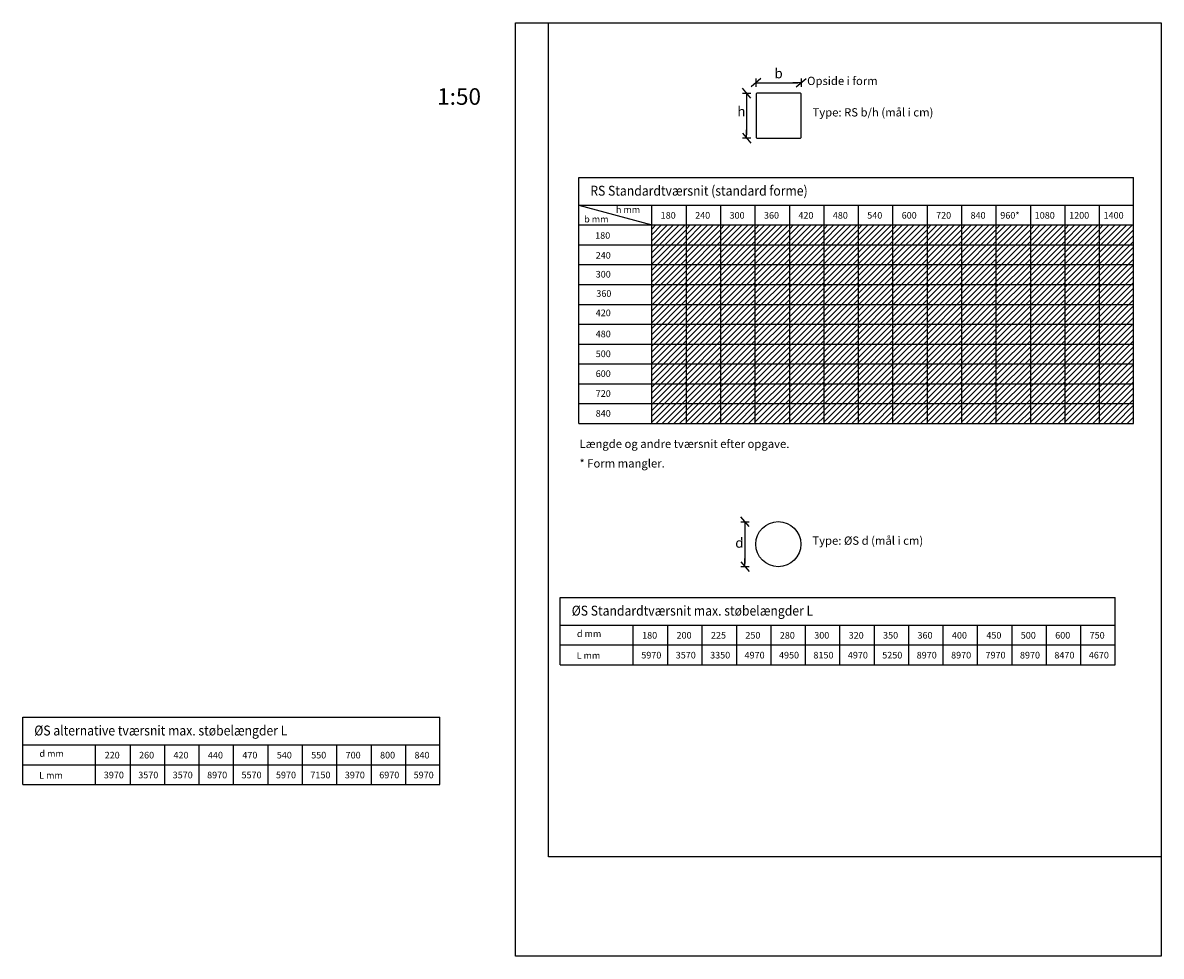
# Model space of a CAD drawing. Extents: x -7439 to 19572, y 0 to 14100.
# Drawn here: x -7439 to 9750, y 0 to 14100 of the extents above; entities that cross this region are included whole.
import ezdxf
from ezdxf.enums import TextEntityAlignment as Align

# ---------------------------------------------------------------- set-up
doc = ezdxf.new("R2010")
doc.units = 0
doc.header["$LTSCALE"] = 50
doc.header["$MEASUREMENT"] = 0
doc.header["$PDMODE"] = 3
doc.header["$PDSIZE"] = 150
doc.layers.get('0').update_dxf_attribs({"linetype": 'CONTINUOUS'})
doc.layers.get('DEFPOINTS').update_dxf_attribs({"linetype": 'CONTINUOUS'})
for name, color, linetype in [('006HLP', 8, 'CONTINUOUS'), ('006SKR', 8, 'CONTINUOUS'), ('012ARM', 30, 'CONTINUOUS'), ('025IND', 2, 'CONTINUOUS'), ('035GEO', 4, 'CONTINUOUS'), ('DIM', 2, 'CONTINUOUS'), ('TEGNH', 7, 'CONTINUOUS'), ('TXT35', 4, 'CONTINUOUS')]:
    doc.layers.add(name, color=color, linetype=linetype)
doc.styles.add('SIMPLEX', font='SIMPLEX')
doc.styles.add('SIMPLEXT', font='simplex.shx')
doc.dimstyles.new('SPAENCOM', dxfattribs={"dimtxt": 3, "dimasz": 1, "dimexe": 0, "dimexo": 0, "dimgap": 1, "dimtad": 1, "dimdec": 0, "dimzin": 0, "dimdsep": 46, "dimtxsty": 'SIMPLEX', "dimblk": 'ENDE', "dimblk1": 'ENDE', "dimblk2": 'ENDE', "dimsah": 1, "dimcen": 0.09, "dimse1": 1, "dimse2": 1, "dimclrd": 8, "dimclrt": 2, "dimadec": 0, "dimazin": 0, "dimtfac": 1, "dimtdec": 4, "dimtmove": 2, "dimatfit": 3, "dimldrblk": 'ENDE', "dimfxl": 1, "dimtolj": 1, "dimtzin": 0, "dimarcsym": 0})

# ---------------------------------------------------------------- blocks, each defined once
blk = doc.blocks.new('A$C12B276E3')
at = {"layer": '035GEO'}
for p, q in [((-340, 330), (-330, 340)), ((-340, 330), (-340, -330)), ((330, 340), (-330, 340)), ((330, 340), (340, 330)), ((340, -330), (340, 330)), ((-340, -330), (-330, -340)), ((-330, -340), (330, -340)), ((340, -330), (330, -340))]:
    blk.add_line(p, q, dxfattribs=at)
blk = doc.blocks.new('ENDE')
at = {"color": 8}
for p, q in [((0, 0), (-2.5, 0)), ((-1.5, -1.25), (1.5, 1.25)), ((0, 1.25), (0, -1.25))]:
    blk.add_line(p, q, dxfattribs=at)
blk = doc.blocks.new('*D16')
at = {"layer": 'DEFPOINTS', "color": 0, "transparency": 16777216}
for p in [(3969, 6564), (3464, 5884), (3969, 5884)]:
    blk.add_point(p, dxfattribs=at)
at = {"layer": 'DIM', "color": 8, "lineweight": -2, "transparency": 16777216}
blk.add_line((3464, 6514), (3464, 5934), dxfattribs=at)
at = {"layer": 'DIM', "color": 8, "lineweight": -2, "transparency": 16777216, "xscale": 50, "yscale": 50, "zscale": 50}
for p, rotation in [((3464, 6564), 90), ((3464, 5884), 270)]:
    blk.add_blockref('ENDE', p, dxfattribs=dict(at, rotation=rotation))
blk = doc.blocks.new('*D17')
at = {"layer": 'DEFPOINTS', "color": 0, "transparency": 16777216}
for p in [(4312, 13195), (3632, 13026), (4312, 13026)]:
    blk.add_point(p, dxfattribs=at)
at = {"layer": 'DIM', "color": 8, "lineweight": -2, "transparency": 16777216}
blk.add_line((3682, 13195), (4262, 13195), dxfattribs=at)
at = {"layer": 'DIM', "color": 8, "lineweight": -2, "transparency": 16777216, "xscale": 50, "yscale": 50, "zscale": 50, "rotation": 180}
blk.add_blockref('ENDE', (3632, 13195), dxfattribs=at)
at = {"layer": 'DIM', "color": 8, "lineweight": -2, "transparency": 16777216, "xscale": 50, "yscale": 50, "zscale": 50}
blk.add_blockref('ENDE', (4312, 13195), dxfattribs=at)
blk = doc.blocks.new('*D18')
at = {"layer": 'DEFPOINTS', "color": 0, "transparency": 16777216}
for p in [(3642, 13036), (3490, 12356), (3642, 12356)]:
    blk.add_point(p, dxfattribs=at)
at = {"layer": 'DIM', "color": 8, "lineweight": -2, "transparency": 16777216}
blk.add_line((3490, 12986), (3490, 12406), dxfattribs=at)
at = {"layer": 'DIM', "color": 8, "lineweight": -2, "transparency": 16777216, "xscale": 50, "yscale": 50, "zscale": 50}
for p, rotation in [((3490, 13036), 90), ((3490, 12356), 270)]:
    blk.add_blockref('ENDE', p, dxfattribs=dict(at, rotation=rotation))

msp = doc.modelspace()

# ---------------------------------------------------------------- hatches: boundary and pattern name
at = {"layer": '006SKR'}
h = msp.add_hatch(dxfattribs=at)
h.set_pattern_fill('ANSI31', color=256, scale=500, style=0)
h.paths.add_polyline_path([(2576.3, 11045.9), (2056.6, 11045.9), (2056.6, 10746), (2576.3, 10746)])
h.paths.add_polyline_path([(2576.3, 10746), (2056.6, 10746), (2056.6, 10446.1), (2576.3, 10446.1)])
h.paths.add_polyline_path([(2576.3, 10446.1), (2056.6, 10446.1), (2056.6, 10146.2), (2576.3, 10146.2)])
h.paths.add_polyline_path([(2576.3, 10146.2), (2056.6, 10146.2), (2056.6, 9846.2), (2576.3, 9846.2)])
h.paths.add_polyline_path([(2576.3, 9846.2), (2056.6, 9846.2), (2056.6, 9546.4), (2576.3, 9546.4)])
h.paths.add_polyline_path([(2576.3, 9546.4), (2056.6, 9546.4), (2056.6, 9246.4), (2576.3, 9246.4)])
h.paths.add_polyline_path([(2576.3, 9246.4), (2056.6, 9246.4), (2056.6, 8946.5), (2576.3, 8946.5)])
h.paths.add_polyline_path([(2576.3, 8946.5), (2056.6, 8946.5), (2056.6, 8646.6), (2576.3, 8646.6)])
h.paths.add_polyline_path([(2576.3, 8646.6), (2056.6, 8646.6), (2056.6, 8346.6), (2576.3, 8346.6)])
h.paths.add_polyline_path([(2576.3, 8346.6), (2056.6, 8346.6), (2056.6, 8046.7), (2576.3, 8046.7)])
h = msp.add_hatch(dxfattribs=at)
h.set_pattern_fill('ANSI31', color=256, scale=500, style=0)
h.set_pattern_definition([(45, (519.746, 0), (-44.19417, 44.19417), [])])
h.paths.add_polyline_path([(3096.1, 11045.9), (2576.3, 11045.9), (2576.3, 10746), (3096.1, 10746)])
h.paths.add_polyline_path([(3096.1, 10746), (2576.3, 10746), (2576.3, 10446.1), (3096.1, 10446.1)])
h.paths.add_polyline_path([(3096.1, 10446.1), (2576.3, 10446.1), (2576.3, 10146.2), (3096.1, 10146.2)])
h.paths.add_polyline_path([(3096.1, 10146.2), (2576.3, 10146.2), (2576.3, 9846.2), (3096.1, 9846.2)])
h.paths.add_polyline_path([(3096.1, 9846.2), (2576.3, 9846.2), (2576.3, 9546.4), (3096.1, 9546.4)])
h.paths.add_polyline_path([(3096.1, 9546.4), (2576.3, 9546.4), (2576.3, 9246.4), (3096.1, 9246.4)])
h.paths.add_polyline_path([(3096.1, 9246.4), (2576.3, 9246.4), (2576.3, 8946.5), (3096.1, 8946.5)])
h.paths.add_polyline_path([(3096.1, 8946.5), (2576.3, 8946.5), (2576.3, 8646.6), (3096.1, 8646.6)])
h.paths.add_polyline_path([(3096.1, 8646.6), (2576.3, 8646.6), (2576.3, 8346.6), (3096.1, 8346.6)])
h.paths.add_polyline_path([(3096.1, 8346.6), (2576.3, 8346.6), (2576.3, 8046.7), (3096.1, 8046.7)])
h = msp.add_hatch(dxfattribs=at)
h.set_pattern_fill('ANSI31', color=256, scale=500, style=0)
h.set_pattern_definition([(45, (1039.49, 0), (-44.19417, 44.19417), [])])
h.paths.add_polyline_path([(3615.8, 11045.9), (3096.1, 11045.9), (3096.1, 10746), (3615.8, 10746)])
h.paths.add_polyline_path([(3615.8, 10746), (3096.1, 10746), (3096.1, 10446.1), (3615.8, 10446.1)])
h.paths.add_polyline_path([(3615.8, 10446.1), (3096.1, 10446.1), (3096.1, 10146.2), (3615.8, 10146.2)])
h.paths.add_polyline_path([(3615.8, 10146.2), (3096.1, 10146.2), (3096.1, 9846.2), (3615.8, 9846.2)])
h.paths.add_polyline_path([(3615.8, 9846.2), (3096.1, 9846.2), (3096.1, 9546.4), (3615.8, 9546.4)])
h.paths.add_polyline_path([(3615.8, 9546.4), (3096.1, 9546.4), (3096.1, 9246.4), (3615.8, 9246.4)])
h.paths.add_polyline_path([(3615.8, 9246.4), (3096.1, 9246.4), (3096.1, 8946.5), (3615.8, 8946.5)])
h.paths.add_polyline_path([(3615.8, 8946.5), (3096.1, 8946.5), (3096.1, 8646.6), (3615.8, 8646.6)])
h.paths.add_polyline_path([(3615.8, 8646.6), (3096.1, 8646.6), (3096.1, 8346.6), (3615.8, 8346.6)])
h.paths.add_polyline_path([(3615.8, 8346.6), (3096.1, 8346.6), (3096.1, 8046.7), (3615.8, 8046.7)])
h = msp.add_hatch(dxfattribs=at)
h.set_pattern_fill('ANSI31', color=256, scale=500, style=0)
h.set_pattern_definition([(45, (1559.24, 0), (-44.19417, 44.19417), [])])
h.paths.add_polyline_path([(4135.6, 11045.9), (3615.8, 11045.9), (3615.8, 10746), (4135.6, 10746)])
h.paths.add_polyline_path([(4135.6, 10746), (3615.8, 10746), (3615.8, 10446.1), (4135.6, 10446.1)])
h.paths.add_polyline_path([(4135.6, 10446.1), (3615.8, 10446.1), (3615.8, 10146.2), (4135.6, 10146.2)])
h.paths.add_polyline_path([(4135.6, 10146.2), (3615.8, 10146.2), (3615.8, 9846.2), (4135.6, 9846.2)])
h.paths.add_polyline_path([(4135.6, 9846.2), (3615.8, 9846.2), (3615.8, 9546.4), (4135.6, 9546.4)])
h.paths.add_polyline_path([(4135.6, 9546.4), (3615.8, 9546.4), (3615.8, 9246.4), (4135.6, 9246.4)])
h.paths.add_polyline_path([(4135.6, 9246.4), (3615.8, 9246.4), (3615.8, 8946.5), (4135.6, 8946.5)])
h.paths.add_polyline_path([(4135.6, 8946.5), (3615.8, 8946.5), (3615.8, 8646.6), (4135.6, 8646.6)])
h.paths.add_polyline_path([(4135.6, 8646.6), (3615.8, 8646.6), (3615.8, 8346.6), (4135.6, 8346.6)])
h.paths.add_polyline_path([(4135.6, 8346.6), (3615.8, 8346.6), (3615.8, 8046.7), (4135.6, 8046.7)])
h = msp.add_hatch(dxfattribs=at)
h.set_pattern_fill('ANSI31', color=256, scale=500, style=0)
h.set_pattern_definition([(45, (2078.985, 0), (-44.19417, 44.19417), [])])
h.paths.add_polyline_path([(4655.3, 11045.9), (4135.6, 11045.9), (4135.6, 10746), (4655.3, 10746)])
h.paths.add_polyline_path([(4655.3, 10746), (4135.6, 10746), (4135.6, 10446.1), (4655.3, 10446.1)])
h.paths.add_polyline_path([(4655.3, 10446.1), (4135.6, 10446.1), (4135.6, 10146.2), (4655.3, 10146.2)])
h.paths.add_polyline_path([(4655.3, 10146.2), (4135.6, 10146.2), (4135.6, 9846.2), (4655.3, 9846.2)])
h.paths.add_polyline_path([(4655.3, 9846.2), (4135.6, 9846.2), (4135.6, 9546.4), (4655.3, 9546.4)])
h.paths.add_polyline_path([(4655.3, 9546.4), (4135.6, 9546.4), (4135.6, 9246.4), (4655.3, 9246.4)])
h.paths.add_polyline_path([(4655.3, 9246.4), (4135.6, 9246.4), (4135.6, 8946.5), (4655.3, 8946.5)])
h.paths.add_polyline_path([(4655.3, 8946.5), (4135.6, 8946.5), (4135.6, 8646.6), (4655.3, 8646.6)])
h.paths.add_polyline_path([(4655.3, 8646.6), (4135.6, 8646.6), (4135.6, 8346.6), (4655.3, 8346.6)])
h.paths.add_polyline_path([(4655.3, 8346.6), (4135.6, 8346.6), (4135.6, 8046.7), (4655.3, 8046.7)])
h = msp.add_hatch(dxfattribs=at)
h.set_pattern_fill('ANSI31', color=256, scale=500, style=0)
h.set_pattern_definition([(45, (2598.73, 0), (-44.19417, 44.19417), [])])
h.paths.add_polyline_path([(5175.1, 11045.9), (4655.3, 11045.9), (4655.3, 10746), (5175.1, 10746)])
h.paths.add_polyline_path([(5175.1, 10746), (4655.3, 10746), (4655.3, 10446.1), (5175.1, 10446.1)])
h.paths.add_polyline_path([(5175.1, 10446.1), (4655.3, 10446.1), (4655.3, 10146.2), (5175.1, 10146.2)])
h.paths.add_polyline_path([(5175.1, 10146.2), (4655.3, 10146.2), (4655.3, 9846.2), (5175.1, 9846.2)])
h.paths.add_polyline_path([(5175.1, 9846.2), (4655.3, 9846.2), (4655.3, 9546.4), (5175.1, 9546.4)])
h.paths.add_polyline_path([(5175.1, 9546.4), (4655.3, 9546.4), (4655.3, 9246.4), (5175.1, 9246.4)])
h.paths.add_polyline_path([(5175.1, 9246.4), (4655.3, 9246.4), (4655.3, 8946.5), (5175.1, 8946.5)])
h.paths.add_polyline_path([(5175.1, 8946.5), (4655.3, 8946.5), (4655.3, 8646.6), (5175.1, 8646.6)])
h.paths.add_polyline_path([(5175.1, 8646.6), (4655.3, 8646.6), (4655.3, 8346.6), (5175.1, 8346.6)])
h.paths.add_polyline_path([(5175.1, 8346.6), (4655.3, 8346.6), (4655.3, 8046.7), (5175.1, 8046.7)])
h = msp.add_hatch(dxfattribs=at)
h.set_pattern_fill('ANSI31', color=256, scale=500, style=0)
h.set_pattern_definition([(45, (3118.48, 2e-12), (-44.19417, 44.19417), [])])
h.paths.add_polyline_path([(5694.8, 11045.9), (5175.1, 11045.9), (5175.1, 10746), (5694.8, 10746)])
h.paths.add_polyline_path([(5694.8, 10746), (5175.1, 10746), (5175.1, 10446.1), (5694.8, 10446.1)])
h.paths.add_polyline_path([(5694.8, 10446.1), (5175.1, 10446.1), (5175.1, 10146.2), (5694.8, 10146.2)])
h.paths.add_polyline_path([(5694.8, 10146.2), (5175.1, 10146.2), (5175.1, 9846.2), (5694.8, 9846.2)])
h.paths.add_polyline_path([(5694.8, 9846.2), (5175.1, 9846.2), (5175.1, 9546.4), (5694.8, 9546.4)])
h.paths.add_polyline_path([(5694.8, 9546.4), (5175.1, 9546.4), (5175.1, 9246.4), (5694.8, 9246.4)])
h.paths.add_polyline_path([(5694.8, 9246.4), (5175.1, 9246.4), (5175.1, 8946.5), (5694.8, 8946.5)])
h.paths.add_polyline_path([(5694.8, 8946.5), (5175.1, 8946.5), (5175.1, 8646.6), (5694.8, 8646.6)])
h.paths.add_polyline_path([(5694.8, 8646.6), (5175.1, 8646.6), (5175.1, 8346.6), (5694.8, 8346.6)])
h.paths.add_polyline_path([(5694.8, 8346.6), (5175.1, 8346.6), (5175.1, 8046.7), (5694.8, 8046.7)])
h = msp.add_hatch(dxfattribs=at)
h.set_pattern_fill('ANSI31', color=256, scale=500, style=0)
h.set_pattern_definition([(45, (3638.224, 2e-12), (-44.19417, 44.19417), [])])
h.paths.add_polyline_path([(6214.5, 11045.9), (5694.8, 11045.9), (5694.8, 10746), (6214.5, 10746)])
h.paths.add_polyline_path([(6214.5, 10746), (5694.8, 10746), (5694.8, 10446.1), (6214.5, 10446.1)])
h.paths.add_polyline_path([(6214.5, 10446.1), (5694.8, 10446.1), (5694.8, 10146.2), (6214.5, 10146.2)])
h.paths.add_polyline_path([(6214.5, 10146.2), (5694.8, 10146.2), (5694.8, 9846.2), (6214.5, 9846.2)])
h.paths.add_polyline_path([(6214.5, 9846.2), (5694.8, 9846.2), (5694.8, 9546.4), (6214.5, 9546.4)])
h.paths.add_polyline_path([(6214.5, 9546.4), (5694.8, 9546.4), (5694.8, 9246.4), (6214.5, 9246.4)])
h.paths.add_polyline_path([(6214.5, 9246.4), (5694.8, 9246.4), (5694.8, 8946.5), (6214.5, 8946.5)])
h.paths.add_polyline_path([(6214.5, 8946.5), (5694.8, 8946.5), (5694.8, 8646.6), (6214.5, 8646.6)])
h.paths.add_polyline_path([(6214.5, 8646.6), (5694.8, 8646.6), (5694.8, 8346.6), (6214.5, 8346.6)])
h.paths.add_polyline_path([(6214.5, 8346.6), (5694.8, 8346.6), (5694.8, 8046.7), (6214.5, 8046.7)])
h = msp.add_hatch(dxfattribs=at)
h.set_pattern_fill('ANSI31', color=256, scale=500, style=0)
h.set_pattern_definition([(45, (4157.97, 2e-12), (-44.19417, 44.19417), [])])
h.paths.add_polyline_path([(6734.3, 11045.9), (6214.5, 11045.9), (6214.5, 10746), (6734.3, 10746)])
h.paths.add_polyline_path([(6734.3, 10746), (6214.5, 10746), (6214.5, 10446.1), (6734.3, 10446.1)])
h.paths.add_polyline_path([(6734.3, 10446.1), (6214.5, 10446.1), (6214.5, 10146.2), (6734.3, 10146.2)])
h.paths.add_polyline_path([(6734.3, 10146.2), (6214.5, 10146.2), (6214.5, 9846.2), (6734.3, 9846.2)])
h.paths.add_polyline_path([(6734.3, 9846.2), (6214.5, 9846.2), (6214.5, 9546.4), (6734.3, 9546.4)])
h.paths.add_polyline_path([(6734.3, 9546.4), (6214.5, 9546.4), (6214.5, 9246.4), (6734.3, 9246.4)])
h.paths.add_polyline_path([(6734.3, 9246.4), (6214.5, 9246.4), (6214.5, 8946.5), (6734.3, 8946.5)])
h.paths.add_polyline_path([(6734.3, 8946.5), (6214.5, 8946.5), (6214.5, 8646.6), (6734.3, 8646.6)])
h.paths.add_polyline_path([(6734.3, 8646.6), (6214.5, 8646.6), (6214.5, 8346.6), (6734.3, 8346.6)])
h.paths.add_polyline_path([(6734.3, 8346.6), (6214.5, 8346.6), (6214.5, 8046.7), (6734.3, 8046.7)])
h = msp.add_hatch(dxfattribs=at)
h.set_pattern_fill('ANSI31', color=256, scale=500, style=0)
h.set_pattern_definition([(45, (4677.717, 2e-12), (-44.19417, 44.19417), [])])
h.paths.add_polyline_path([(7254, 11045.9), (6734.3, 11045.9), (6734.3, 10746), (7254, 10746)])
h.paths.add_polyline_path([(7254, 10746), (6734.3, 10746), (6734.3, 10446.1), (7254, 10446.1)])
h.paths.add_polyline_path([(7254, 10446.1), (6734.3, 10446.1), (6734.3, 10146.2), (7254, 10146.2)])
h.paths.add_polyline_path([(7254, 10146.2), (6734.3, 10146.2), (6734.3, 9846.2), (7254, 9846.2)])
h.paths.add_polyline_path([(7254, 9846.2), (6734.3, 9846.2), (6734.3, 9546.4), (7254, 9546.4)])
h.paths.add_polyline_path([(7254, 9546.4), (6734.3, 9546.4), (6734.3, 9246.4), (7254, 9246.4)])
h.paths.add_polyline_path([(7254, 9246.4), (6734.3, 9246.4), (6734.3, 8946.5), (7254, 8946.5)])
h.paths.add_polyline_path([(7254, 8946.5), (6734.3, 8946.5), (6734.3, 8646.6), (7254, 8646.6)])
h.paths.add_polyline_path([(7254, 8646.6), (6734.3, 8646.6), (6734.3, 8346.6), (7254, 8346.6)])
h.paths.add_polyline_path([(7254, 8346.6), (6734.3, 8346.6), (6734.3, 8046.7), (7254, 8046.7)])
h = msp.add_hatch(dxfattribs=at)
h.set_pattern_fill('ANSI31', color=256, scale=500, style=0)
h.set_pattern_definition([(45, (5197.46, 2e-12), (-44.19417, 44.19417), [])])
h.paths.add_polyline_path([(7773.8, 11045.9), (7254, 11045.9), (7254, 10746), (7773.8, 10746)])
h.paths.add_polyline_path([(7773.8, 10746), (7254, 10746), (7254, 10446.1), (7773.8, 10446.1)])
h.paths.add_polyline_path([(7773.8, 10446.1), (7254, 10446.1), (7254, 10146.2), (7773.8, 10146.2)])
h.paths.add_polyline_path([(7773.8, 10146.2), (7254, 10146.2), (7254, 9846.2), (7773.8, 9846.2)])
h.paths.add_polyline_path([(7773.8, 9846.2), (7254, 9846.2), (7254, 9546.4), (7773.8, 9546.4)])
h.paths.add_polyline_path([(7773.8, 9546.4), (7254, 9546.4), (7254, 9246.4), (7773.8, 9246.4)])
h.paths.add_polyline_path([(7773.8, 9246.4), (7254, 9246.4), (7254, 8946.5), (7773.8, 8946.5)])
h.paths.add_polyline_path([(7773.8, 8946.5), (7254, 8946.5), (7254, 8646.6), (7773.8, 8646.6)])
h.paths.add_polyline_path([(7773.8, 8646.6), (7254, 8646.6), (7254, 8346.6), (7773.8, 8346.6)])
h.paths.add_polyline_path([(7773.8, 8346.6), (7254, 8346.6), (7254, 8046.7), (7773.8, 8046.7)])
h = msp.add_hatch(dxfattribs=at)
h.set_pattern_fill('ANSI31', color=256, scale=500, style=0)
h.set_pattern_definition([(45, (5717.21, 2e-12), (-44.19417, 44.19417), [])])
h.paths.add_polyline_path([(8293.5, 11045.9), (7773.8, 11045.9), (7773.8, 10746), (8293.5, 10746)])
h.paths.add_polyline_path([(8293.5, 10746), (7773.8, 10746), (7773.8, 10446.1), (8293.5, 10446.1)])
h.paths.add_polyline_path([(8293.5, 10446.1), (7773.8, 10446.1), (7773.8, 10146.2), (8293.5, 10146.2)])
h.paths.add_polyline_path([(8293.5, 10146.2), (7773.8, 10146.2), (7773.8, 9846.2), (8293.5, 9846.2)])
h.paths.add_polyline_path([(8293.5, 9846.2), (7773.8, 9846.2), (7773.8, 9546.4), (8293.5, 9546.4)])
h.paths.add_polyline_path([(8293.5, 9546.4), (7773.8, 9546.4), (7773.8, 9246.4), (8293.5, 9246.4)])
h.paths.add_polyline_path([(8293.5, 9246.4), (7773.8, 9246.4), (7773.8, 8946.5), (8293.5, 8946.5)])
h.paths.add_polyline_path([(8293.5, 8946.5), (7773.8, 8946.5), (7773.8, 8646.6), (8293.5, 8646.6)])
h.paths.add_polyline_path([(8293.5, 8646.6), (7773.8, 8646.6), (7773.8, 8346.6), (8293.5, 8346.6)])
h.paths.add_polyline_path([(8293.5, 8346.6), (7773.8, 8346.6), (7773.8, 8046.7), (8293.5, 8046.7)])
h = msp.add_hatch(dxfattribs=at)
h.set_pattern_fill('ANSI31', color=256, scale=500, style=0)
h.set_pattern_definition([(45, (6236.956, 2e-12), (-44.19417, 44.19417), [])])
h.paths.add_polyline_path([(8813.3, 11045.9), (8293.5, 11045.9), (8293.5, 10746), (8813.3, 10746)])
h.paths.add_polyline_path([(8813.3, 10746), (8293.5, 10746), (8293.5, 10446.1), (8813.3, 10446.1)])
h.paths.add_polyline_path([(8813.3, 10446.1), (8293.5, 10446.1), (8293.5, 10146.2), (8813.3, 10146.2)])
h.paths.add_polyline_path([(8813.3, 10146.2), (8293.5, 10146.2), (8293.5, 9846.2), (8813.3, 9846.2)])
h.paths.add_polyline_path([(8813.3, 9846.2), (8293.5, 9846.2), (8293.5, 9546.4), (8813.3, 9546.4)])
h.paths.add_polyline_path([(8813.3, 9546.4), (8293.5, 9546.4), (8293.5, 9246.4), (8813.3, 9246.4)])
h.paths.add_polyline_path([(8813.3, 9246.4), (8293.5, 9246.4), (8293.5, 8946.5), (8813.3, 8946.5)])
h.paths.add_polyline_path([(8813.3, 8946.5), (8293.5, 8946.5), (8293.5, 8646.6), (8813.3, 8646.6)])
h.paths.add_polyline_path([(8813.3, 8646.6), (8293.5, 8646.6), (8293.5, 8346.6), (8813.3, 8346.6)])
h.paths.add_polyline_path([(8813.3, 8346.6), (8293.5, 8346.6), (8293.5, 8046.7), (8813.3, 8046.7)])
h = msp.add_hatch(dxfattribs=at)
h.set_pattern_fill('ANSI31', color=256, scale=500, style=0)
h.set_pattern_definition([(45, (6756.7, 2e-12), (-44.19417, 44.19417), [])])
h.paths.add_polyline_path([(9333, 11045.9), (8813.3, 11045.9), (8813.3, 10746), (9333, 10746)])
h.paths.add_polyline_path([(9333, 10746), (8813.3, 10746), (8813.3, 10446.1), (9333, 10446.1)])
h.paths.add_polyline_path([(9333, 10446.1), (8813.3, 10446.1), (8813.3, 10146.2), (9333, 10146.2)])
h.paths.add_polyline_path([(9333, 10146.2), (8813.3, 10146.2), (8813.3, 9846.2), (9333, 9846.2)])
h.paths.add_polyline_path([(9333, 9846.2), (8813.3, 9846.2), (8813.3, 9546.4), (9333, 9546.4)])
h.paths.add_polyline_path([(9333, 9546.4), (8813.3, 9546.4), (8813.3, 9246.4), (9333, 9246.4)])
h.paths.add_polyline_path([(9333, 9246.4), (8813.3, 9246.4), (8813.3, 8946.5), (9333, 8946.5)])
h.paths.add_polyline_path([(9333, 8946.5), (8813.3, 8946.5), (8813.3, 8646.6), (9333, 8646.6)])
h.paths.add_polyline_path([(9333, 8646.6), (8813.3, 8646.6), (8813.3, 8346.6), (9333, 8346.6)])
h.paths.add_polyline_path([(9333, 8346.6), (8813.3, 8346.6), (8813.3, 8046.7), (9333, 8046.7)])

# ---------------------------------------------------------------- linework, layer by layer
at = {"layer": '006HLP'}
msp.add_line((956.6, 11346.1), (2056.6, 11045.9), dxfattribs=at)
at = {"layer": '012ARM'}
for p, q in [((2576.3, 11346.1), (2576.3, 8046.7)), ((3096.1, 11346.1), (3096.1, 8046.7)), ((3615.8, 11346.1), (3615.8, 8046.7)), ((4135.6, 11346.1), (4135.6, 8046.7)), ((4655.3, 11346.1), (4655.3, 8046.7)), ((5175.1, 11346.1), (5175.1, 8046.7)), ((5694.8, 11346.1), (5694.8, 8046.7)), ((6214.5, 11346.1), (6214.5, 8046.7)), ((6734.3, 11346.1), (6734.3, 8046.7)), ((7254, 11346.1), (7254, 8046.7)), ((7773.8, 11346.1), (7773.8, 8046.7)), ((8293.5, 11346.1), (8293.5, 8046.7)), ((8813.3, 11346.1), (8813.3, 8046.7)), ((956.6, 10746), (9333, 10746)), ((956.6, 10446.1), (9333, 10446.1)), ((956.6, 10146.2), (6734.3, 10146.2)), ((956.6, 10146.2), (9333, 10146.2)), ((956.6, 9846.2), (9333, 9846.2)), ((956.6, 9546.4), (9333, 9546.4)), ((956.6, 9246.4), (9333, 9246.4)), ((956.6, 8946.5), (9333, 8946.5)), ((956.6, 8646.6), (9333, 8646.6)), ((956.6, 8346.6), (9333, 8346.6)), ((2295.6, 5002.6), (2295.6, 4402.5)), ((2815.3, 5002.6), (2815.3, 4402.5)), ((3335.1, 5002.6), (3335.1, 4402.5)), ((3854.8, 5002.6), (3854.8, 4402.5)), ((4374.6, 5002.6), (4374.6, 4402.5)), ((4894.3, 5002.6), (4894.3, 4402.5)), ((5414.1, 5002.6), (5414.1, 4402.5)), ((5933.8, 5002.6), (5933.8, 4402.5)), ((6453.6, 5002.6), (6453.6, 4402.5)), ((6453.6, 5002.6), (6453.6, 4402.5)), ((6973.3, 5002.6), (6973.3, 4402.5)), ((7493.1, 5002.6), (7493.1, 4402.5)), ((8012.8, 5002.6), (8012.8, 4402.5)), ((8532.6, 5002.6), (8532.6, 4402.5)), ((675.9, 4702.4), (9052.3, 4702.4)), ((-5819.1, 3192.4), (-5819.1, 2592.3)), ((-5299.3, 3192.4), (-5299.3, 2592.3)), ((-4779.6, 3192.4), (-4779.6, 2592.3)), ((-4259.8, 3192.4), (-4259.8, 2592.3)), ((-3740.1, 3192.4), (-3740.1, 2592.3)), ((-3220.3, 3192.4), (-3220.3, 2592.3)), ((-2700.6, 3192.4), (-2700.6, 2592.3)), ((-2180.8, 3192.4), (-2180.8, 2592.3)), ((-1661.1, 3192.4), (-1661.1, 2592.3)), ((-7438.8, 2892.2), (-1141.4, 2892.2))]:
    msp.add_line(p, q, dxfattribs=at)
at = {"layer": '025IND'}
for p, q in [((956.6, 11763.4), (9333, 11763.4)), ((956.6, 8046.7), (956.6, 11763.4)), ((9333, 8046.7), (9333, 11763.4)), ((956.6, 11346.1), (9333, 11346.1)), ((2056.6, 8046.7), (2056.6, 11346.1)), ((956.6, 11045.9), (9333, 11045.9)), ((956.6, 8046.7), (9333, 8046.7)), ((675.9, 4402.5), (675.9, 5419.8)), ((675.9, 5419.8), (9052.3, 5419.8)), ((9052.3, 4402.5), (9052.3, 5419.8)), ((675.9, 5002.6), (9052.3, 5002.6)), ((1775.9, 4402.5), (1775.9, 5002.6)), ((675.9, 4402.5), (9052.3, 4402.5)), ((-7438.8, 2592.3), (-7438.8, 3609.6)), ((-7438.8, 3609.6), (-1141.4, 3609.6)), ((-1141.4, 2592.3), (-1141.4, 3609.6)), ((-7438.8, 3192.4), (-1141.4, 3192.4)), ((-6338.8, 2592.3), (-6338.8, 3192.4)), ((-7438.8, 2592.3), (-1141.4, 2592.3))]:
    msp.add_line(p, q, dxfattribs=at)
at = {"layer": '035GEO'}
msp.add_circle((3968.8, 6224.2), 340, dxfattribs=at)
at = {"layer": 'DEFPOINTS', "color": 8}
msp.add_lwpolyline([(0, 0), (0, 14100), (9750, 14100), (9750, 0)], close=True, dxfattribs=at)
at = {"layer": 'TEGNH', "color": 7}
msp.add_lwpolyline([(500, 14100), (9750, 14100), (9750, 1500), (500, 1500)], close=True, dxfattribs=at)

# ---------------------------------------------------------------- block references
at = {"layer": '035GEO'}
msp.add_blockref('A$C12B276E3', (3972, 12696.4), dxfattribs=at)

# ---------------------------------------------------------------- texts
at = {"layer": 'DEFPOINTS', "style": 'SIMPLEX'}
msp.add_text('1:50', height=250, dxfattribs=at).set_placement((-1182.8, 12860.8))
at = {"layer": 'DIM', "style": 'SIMPLEXT'}
for s, height, p in [('Opside i form', 125, (4403.3, 13159.6)), ('Type: RS b/h (mål i cm)', 125, (4485.1, 12684.4)), ('b mm', 100, (1037.1, 11083.9)), ('h mm', 100, (1516.8, 11228.3)), ('180', 100, (2192.9, 11141.1)), ('240', 100, (2712.6, 11141.1)), ('300', 100, (3232.4, 11141.1)), ('360', 100, (3752.1, 11141.1)), ('420', 100, (4271.9, 11141.1)), ('480', 100, (4791.6, 11141.1)), ('540', 100, (5311.4, 11141.1)), ('600', 100, (5831.1, 11141.1)), ('720', 100, (6350.8, 11141.1)), ('840', 100, (6870.6, 11141.1)), ('960*', 100, (7320.2, 11141.1)), ('1080', 100, (7840, 11141.1)), ('1200', 100, (8359.7, 11141.1)), ('1400', 100, (8879.5, 11141.1)), ('180', 100, (1203.8, 10836.5)), ('240', 100, (1211.6, 10537)), ('300', 100, (1211.6, 10251.7)), ('360', 100, (1220.9, 9960.4)), ('420', 100, (1211.6, 9667.8)), ('480', 100, (1211.6, 9349.4)), ('500', 100, (1211.6, 9049.5)), ('600', 100, (1211.6, 8749.6)), ('720', 100, (1211.6, 8449.7)), ('840', 100, (1211.6, 8149.7)), ('Længde og andre tværsnit efter opgave.', 125, (965.9, 7677.3)), ('* Form mangler.', 125, (965.9, 7382.3)), ('Type: ØS d (mål i cm)', 125, (4483.1, 6215.3)), ('d mm', 100, (927.9, 4822.4)), ('180', 100, (1912.2, 4797.6)), ('200', 100, (2431.9, 4797.6)), ('225', 100, (2951.7, 4797.6)), ('250', 100, (3471.4, 4797.6)), ('280', 100, (3991.1, 4797.6)), ('300', 100, (4510.9, 4797.6)), ('320', 100, (5030.6, 4797.6)), ('350', 100, (5550.4, 4797.6)), ('360', 100, (6070.1, 4797.6)), ('400', 100, (6589.9, 4797.6)), ('450', 100, (7109.6, 4797.6)), ('500', 100, (7629.4, 4797.6)), ('600', 100, (8149.1, 4797.6)), ('750', 100, (8668.9, 4797.6)), ('L mm', 100, (923.1, 4492.9)), ('d mm', 100, (-7186.8, 3012.2)), ('220', 100, (-6202.5, 2987.4)), ('260', 100, (-5682.8, 2987.4)), ('420', 100, (-5163, 2987.4)), ('440', 100, (-4643.3, 2987.4)), ('470', 100, (-4123.5, 2987.4)), ('540', 100, (-3603.8, 2987.4)), ('550', 100, (-3084, 2987.4)), ('700', 100, (-2564.3, 2987.4)), ('800', 100, (-2044.5, 2987.4)), ('840', 100, (-1524.8, 2987.4)), ('L mm', 100, (-7191.6, 2682.7))]:
    msp.add_text(s, height=height, dxfattribs=at).set_placement(p)
for s, p in [('5970', (2051.3, 4497.7)), ('3570', (2571, 4497.7)), ('3350', (3090.8, 4497.7)), ('4970', (3610.5, 4497.7)), ('4950', (4130.3, 4497.7)), ('8150', (4650, 4497.7)), ('4970', (5169.7, 4497.7)), ('5250', (5689.5, 4497.7)), ('8970', (6209.2, 4497.7)), ('8970', (6729, 4497.7)), ('7970', (7248.7, 4497.7)), ('8970', (7768.5, 4497.7)), ('8470', (8288.2, 4497.7)), ('4670', (8808, 4497.7)), ('3970', (-6063.4, 2687.5)), ('3570', (-5543.7, 2687.5)), ('3570', (-5023.9, 2687.5)), ('8970', (-4504.2, 2687.5)), ('5570', (-3984.4, 2687.5)), ('5970', (-3464.7, 2687.5)), ('7150', (-2944.9, 2687.5)), ('3970', (-2425.2, 2687.5)), ('6970', (-1905.4, 2687.5)), ('5970', (-1385.7, 2687.5))]:
    msp.add_text(s, height=100, dxfattribs=at).set_placement(p, align=Align.CENTER)
at = {"layer": 'DIM', "char_height": 150, "attachment_point": 5, "style": 'SIMPLEX'}
for s, insert in [('b', (3972, 13316.2)), ('h', (3410.9, 12740.5)), ('d', (3381.9, 6225.8))]:
    msp.add_mtext(s, dxfattribs=dict(at, insert=insert))
at = {"layer": 'TXT35', "style": 'SIMPLEXT', "width": 0.9}
for s, p in [('RS Standardtværsnit (standard forme)', (1130, 11488.3)), ('ØS Standardtværsnit max. støbelængder L', (849.3, 5144.8)), ('ØS alternative tværsnit max. støbelængder L', (-7265.4, 3334.6))]:
    msp.add_text(s, height=150, dxfattribs=at).set_placement(p)

# ---------------------------------------------------------------- dimensions: what is measured, and where the dimension line sits
at = {"layer": 'DIM'}
dim = msp.add_linear_dim(base=(4312, 13195.4), p1=(3632, 13026.4), p2=(4312, 13026.4), text=' ', dimstyle='SPAENCOM', override={"dimscale": 50, "dimtxt": 2.5, "dimclrt": 256, "dimtix": 1}, dxfattribs=at)
dim.commit()
dim.dimension.update_dxf_attribs({"geometry": '*D17', "text_midpoint": (3972, 13195.4)})
for base, p1, p2, picture, middle in [((3489.9, 12356.4), (3642, 13036.4), (3642, 12356.4), '*D18', (3489.9, 12696.4)), ((3464.5, 5884.2), (3968.8, 6564.2), (3968.8, 5884.2), '*D16', (3464.5, 6224.2))]:
    dim = msp.add_linear_dim(base=base, p1=p1, p2=p2, angle=90, text=' ', dimstyle='SPAENCOM', override={"dimscale": 50, "dimtxt": 2.5, "dimclrt": 256, "dimtix": 1}, dxfattribs=at)
    dim.commit()
    dim.dimension.update_dxf_attribs({"geometry": picture, "text_midpoint": middle})

doc.saveas('drawing.dxf')
